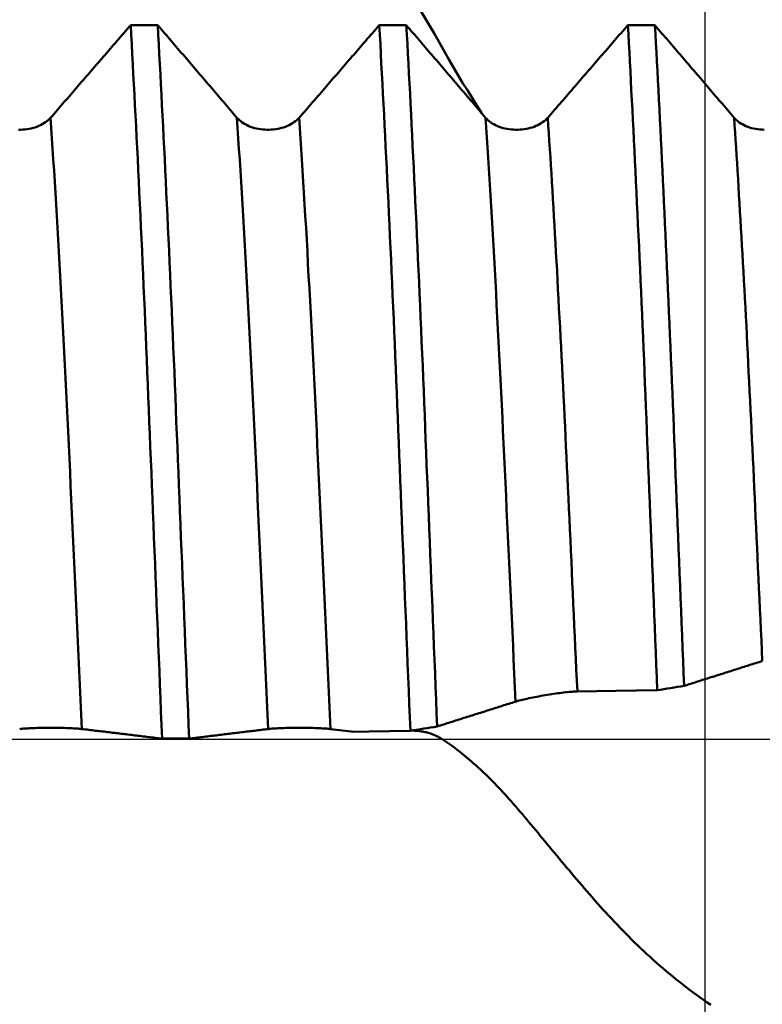
# Model space of a CAD drawing. Extents: x -80 to 167, y -39 to 95.
# Drawn here: x 91 to 100, y -3 to 9 of the extents above; entities that cross this region are included whole.
import ezdxf

# ---------------------------------------------------------------- set-up
doc = ezdxf.new("R2010")
doc.units = 0
doc.header["$PDMODE"] = 1
doc.linetypes.add('LONGDASH_DASH', pattern=[10.5, 6, -0.75, 3, -0.75])
for name, color, linetype, lineweight in [('1', 4, 'Continuous', 50), ('2', 7, 'Continuous', 25), ('4', 2, 'LONGDASH_DASH', 25), ('CUT', 1, 'Continuous', 25), ('SK2', 7, 'Continuous', 25), ('SK4', 2, 'LONGDASH_DASH', 25)]:
    doc.layers.add(name, color=color, linetype=linetype, lineweight=lineweight)
doc.styles.add('STANDARD 3.5 mm', font='monos.ttf', dxfattribs={"height": 3.5})
doc.dimstyles.new('AM_DIN', dxfattribs={"dimtxt": 3.5, "dimasz": 2.5, "dimexe": 2, "dimexo": 1, "dimgap": 1, "dimtad": 1, "dimdsep": 46, "dimtxsty": 'STANDARD 3.5 mm', "dimcen": 0.09, "dimadec": 0, "dimazin": 2, "dimtm": 1e-09, "dimtfac": 0.707107, "dimtmove": 0, "dimatfit": 3, "dimfxl": 1, "dimtolj": 1, "dimlwd": -1, "dimlwe": -1, "dimarcsym": 0})

# ---------------------------------------------------------------- blocks, each defined once
blk = doc.blocks.new('*D4')
at = {"layer": '2', "color": 0}
for p, q in [((165, 12.117), (165, 31.521)), ((165, 14.617), (165, 17.116)), ((99.976, 12.117), (167, 12.117)), ((165, 12.117), (165, 9.617)), ((165, -9.616), (165, 9.617)), ((165, -12.117), (165, -9.616)), ((99.976, -12.117), (167, -12.117)), ((165, -14.617), (165, -17.116))]:
    blk.add_line(p, q, dxfattribs=at)
for points in [[(164.583, 14.617), (165.417, 14.617), (165, 12.117)], [(164.583, -14.617), (165.417, -14.617), (165, -12.117)]]:
    blk.add_solid(points, dxfattribs=at)
at = {"layer": 'DEFPOINTS', "color": 0}
for p in [(98.976, 12.117), (165, 12.117), (98.976, -12.117)]:
    blk.add_point(p, dxfattribs=at)
at = {"layer": '2', "color": 0, "insert": (162.189, 23.238), "char_height": 3.5, "attachment_point": 5, "rotation": 90, "style": 'STANDARD 3.5 mm'}
blk.add_mtext('\\A1;M24x3', dxfattribs=at)
blk = doc.blocks.new('*D8')
at = {"layer": '2', "color": 0}
for p, q in [((0, 1), (0, 77)), ((113, 10), (113, 77)), ((2.5, 75), (110.5, 75))]:
    blk.add_line(p, q, dxfattribs=at)
for points in [[(2.5, 75.417), (2.5, 74.583), (0, 75)], [(110.5, 74.583), (110.5, 75.417), (113, 75)]]:
    blk.add_solid(points, dxfattribs=at)
at = {"layer": 'DEFPOINTS', "color": 0}
for p in [(113, 80), (113, 9), (0, 0)]:
    blk.add_point(p, dxfattribs=at)
at = {"layer": '2', "color": 0, "insert": (55.549, 77.811), "char_height": 3.5, "attachment_point": 5, "style": 'STANDARD 3.5 mm'}
blk.add_mtext('\\A1;113.0', dxfattribs=at)
blk = doc.blocks.new('*D9')
at = {"layer": 'DEFPOINTS', "color": 0}
for p in [(113, 95), (113, 9), (-47, 7.25)]:
    blk.add_point(p, dxfattribs=at)
at = {"layer": 'SK2', "color": 0}
for p, q in [((-47, 8.25), (-47, 92)), ((113, 10), (113, 92)), ((-44.5, 90), (110.5, 90))]:
    blk.add_line(p, q, dxfattribs=at)
for points in [[(-44.5, 90.417), (-44.5, 89.583), (-47, 90)], [(110.5, 89.583), (110.5, 90.417), (113, 90)]]:
    blk.add_solid(points, dxfattribs=at)
at = {"layer": 'SK2', "color": 0, "insert": (33, 92.811), "char_height": 3.5, "attachment_point": 5, "style": 'STANDARD 3.5 mm'}
blk.add_mtext('\\A1;160.0', dxfattribs=at)
blk = doc.blocks.new('*D11')
at = {"layer": 'DEFPOINTS', "color": 0}
for p in [(98.976, 12.117), (-47, -7.25), (98.976, -30)]:
    blk.add_point(p, dxfattribs=at)
at = {"layer": 'SK2', "color": 0}
for p, q in [((98.976, 11.117), (98.976, -32)), ((-47, -8.25), (-47, -32)), ((-44.5, -30), (96.476, -30))]:
    blk.add_line(p, q, dxfattribs=at)
for points in [[(-44.5, -29.583), (-44.5, -30.417), (-47, -30)], [(96.476, -30.417), (96.476, -29.583), (98.976, -30)]]:
    blk.add_solid(points, dxfattribs=at)
at = {"layer": 'SK2', "color": 0, "insert": (25.785, -27.189), "char_height": 3.5, "attachment_point": 5, "style": 'STANDARD 3.5 mm'}
blk.add_mtext('\\A1;146.0', dxfattribs=at)

msp = doc.modelspace()

# ---------------------------------------------------------------- linework, layer by layer
at = {"layer": '1'}
for p, q in [((92.371, 8.62), (92.045, 8.62)), ((95.371, 8.62), (95.045, 8.62)), ((98.371, 8.62), (98.045, 8.62)), ((92.424, 0.006), (92.75, 0.006))]:
    msp.add_line(p, q, dxfattribs=at)
for points in [[(96.279, 7.56), (96.222, 7.65), (96.165, 7.741), (96.108, 7.833), (96.051, 7.925), (95.995, 8.02), (95.938, 8.116), (95.882, 8.214), (95.825, 8.313), (95.768, 8.414), (95.71, 8.515), (95.652, 8.616), (95.592, 8.717), (95.532, 8.818), (95.471, 8.919), (95.408, 9.02), (95.345, 9.121), (95.281, 9.221), (95.217, 9.321), (95.152, 9.422), (95.086, 9.522), (95.02, 9.622), (94.954, 9.722), (94.888, 9.821)], [(91.079, 7.502), (91.1, 7.526), (91.12, 7.55), (91.141, 7.574), (91.161, 7.597), (91.182, 7.621), (91.202, 7.645), (91.223, 7.669), (91.244, 7.692), (91.264, 7.716), (91.285, 7.74), (91.305, 7.764), (91.326, 7.788), (91.346, 7.811), (91.367, 7.835), (91.387, 7.859), (91.408, 7.883), (91.428, 7.907), (91.449, 7.93), (91.47, 7.954), (91.49, 7.978), (91.511, 8.002), (91.531, 8.026), (91.552, 8.049), (91.572, 8.073), (91.593, 8.097), (91.613, 8.121), (91.634, 8.144), (91.655, 8.168), (91.675, 8.192), (91.696, 8.216), (91.716, 8.24), (91.737, 8.263), (91.757, 8.287), (91.778, 8.311), (91.798, 8.335), (91.819, 8.359), (91.839, 8.382), (91.86, 8.406), (91.881, 8.43), (91.901, 8.454), (91.922, 8.478), (91.942, 8.501), (91.963, 8.525), (91.983, 8.549), (92.004, 8.573), (92.024, 8.597), (92.045, 8.62)], [(92.424, 0.006), (92.417, 0.169), (92.41, 0.333), (92.404, 0.496), (92.397, 0.66), (92.391, 0.823), (92.384, 0.986), (92.378, 1.148), (92.371, 1.311), (92.365, 1.473), (92.358, 1.634), (92.352, 1.795), (92.345, 1.956), (92.339, 2.116), (92.333, 2.276), (92.326, 2.435), (92.32, 2.593), (92.314, 2.751), (92.307, 2.907), (92.301, 3.064), (92.295, 3.219), (92.289, 3.373), (92.282, 3.527), (92.276, 3.68), (92.27, 3.832), (92.264, 3.983), (92.258, 4.134), (92.252, 4.285), (92.246, 4.435), (92.239, 4.584), (92.233, 4.733), (92.227, 4.881), (92.22, 5.029), (92.214, 5.176), (92.208, 5.322), (92.201, 5.468), (92.195, 5.612), (92.188, 5.756), (92.182, 5.899), (92.175, 6.041), (92.169, 6.182), (92.162, 6.322), (92.156, 6.461), (92.149, 6.598), (92.143, 6.735), (92.136, 6.87), (92.13, 7.004), (92.123, 7.137), (92.116, 7.269), (92.11, 7.399), (92.103, 7.528), (92.097, 7.655), (92.09, 7.781), (92.084, 7.906), (92.077, 8.029), (92.071, 8.15), (92.064, 8.27), (92.058, 8.389), (92.051, 8.505), (92.045, 8.62)], [(92.371, 8.62), (92.391, 8.597), (92.412, 8.573), (92.432, 8.549), (92.453, 8.525), (92.473, 8.501), (92.493, 8.478), (92.514, 8.454), (92.534, 8.43), (92.554, 8.406), (92.575, 8.382), (92.595, 8.359), (92.616, 8.335), (92.636, 8.311), (92.656, 8.287), (92.677, 8.264), (92.697, 8.24), (92.717, 8.216), (92.738, 8.192), (92.758, 8.168), (92.779, 8.145), (92.799, 8.121), (92.819, 8.097), (92.84, 8.073), (92.86, 8.049), (92.88, 8.026), (92.901, 8.002), (92.921, 7.978), (92.941, 7.954), (92.962, 7.93), (92.982, 7.907), (93.003, 7.883), (93.023, 7.859), (93.043, 7.835), (93.064, 7.811), (93.084, 7.788), (93.104, 7.764), (93.125, 7.74), (93.145, 7.716), (93.165, 7.693), (93.186, 7.669), (93.206, 7.645), (93.226, 7.621), (93.247, 7.597), (93.267, 7.574), (93.287, 7.55), (93.308, 7.526), (93.328, 7.502)], [(92.75, 0.006), (92.743, 0.169), (92.737, 0.333), (92.73, 0.496), (92.724, 0.66), (92.717, 0.823), (92.711, 0.986), (92.704, 1.148), (92.697, 1.311), (92.691, 1.473), (92.685, 1.634), (92.678, 1.795), (92.672, 1.956), (92.665, 2.116), (92.659, 2.276), (92.652, 2.435), (92.646, 2.593), (92.64, 2.751), (92.634, 2.907), (92.627, 3.064), (92.621, 3.219), (92.615, 3.373), (92.609, 3.527), (92.603, 3.68), (92.596, 3.832), (92.59, 3.983), (92.584, 4.134), (92.578, 4.285), (92.572, 4.435), (92.566, 4.584), (92.559, 4.733), (92.553, 4.881), (92.547, 5.029), (92.54, 5.176), (92.534, 5.322), (92.527, 5.468), (92.521, 5.612), (92.514, 5.756), (92.508, 5.899), (92.502, 6.041), (92.495, 6.182), (92.489, 6.322), (92.482, 6.461), (92.475, 6.598), (92.469, 6.735), (92.462, 6.87), (92.456, 7.004), (92.449, 7.137), (92.443, 7.269), (92.436, 7.399), (92.43, 7.528), (92.423, 7.655), (92.417, 7.781), (92.41, 7.906), (92.403, 8.029), (92.397, 8.15), (92.39, 8.27), (92.384, 8.389), (92.378, 8.505), (92.371, 8.62)], [(94.079, 7.502), (94.1, 7.526), (94.12, 7.55), (94.141, 7.574), (94.161, 7.597), (94.182, 7.621), (94.202, 7.645), (94.223, 7.669), (94.244, 7.692), (94.264, 7.716), (94.285, 7.74), (94.305, 7.764), (94.326, 7.788), (94.346, 7.811), (94.367, 7.835), (94.387, 7.859), (94.408, 7.883), (94.428, 7.907), (94.449, 7.93), (94.47, 7.954), (94.49, 7.978), (94.511, 8.002), (94.531, 8.026), (94.552, 8.049), (94.572, 8.073), (94.593, 8.097), (94.613, 8.121), (94.634, 8.144), (94.655, 8.168), (94.675, 8.192), (94.696, 8.216), (94.716, 8.24), (94.737, 8.263), (94.757, 8.287), (94.778, 8.311), (94.798, 8.335), (94.819, 8.359), (94.839, 8.382), (94.86, 8.406), (94.881, 8.43), (94.901, 8.454), (94.922, 8.478), (94.942, 8.501), (94.963, 8.525), (94.983, 8.549), (95.004, 8.573), (95.024, 8.597), (95.045, 8.62)], [(95.42, 0.1), (95.413, 0.262), (95.407, 0.424), (95.4, 0.585), (95.394, 0.747), (95.387, 0.908), (95.381, 1.07), (95.374, 1.231), (95.368, 1.391), (95.362, 1.551), (95.355, 1.711), (95.349, 1.871), (95.342, 2.029), (95.336, 2.188), (95.33, 2.345), (95.323, 2.503), (95.317, 2.659), (95.311, 2.815), (95.305, 2.97), (95.299, 3.124), (95.292, 3.278), (95.286, 3.43), (95.28, 3.582), (95.274, 3.733), (95.268, 3.884), (95.262, 4.033), (95.256, 4.183), (95.25, 4.332), (95.244, 4.48), (95.237, 4.628), (95.231, 4.775), (95.225, 4.922), (95.219, 5.068), (95.212, 5.213), (95.206, 5.358), (95.2, 5.502), (95.193, 5.645), (95.187, 5.787), (95.18, 5.928), (95.174, 6.069), (95.168, 6.208), (95.161, 6.346), (95.155, 6.484), (95.148, 6.62), (95.142, 6.755), (95.135, 6.889), (95.129, 7.021), (95.122, 7.153), (95.116, 7.283), (95.109, 7.412), (95.103, 7.539), (95.096, 7.665), (95.09, 7.79), (95.083, 7.913), (95.077, 8.035), (95.07, 8.155), (95.064, 8.274), (95.058, 8.391), (95.051, 8.506), (95.045, 8.62)], [(95.744, 0.153), (95.737, 0.314), (95.731, 0.475), (95.725, 0.636), (95.718, 0.796), (95.712, 0.957), (95.705, 1.117), (95.699, 1.277), (95.692, 1.437), (95.686, 1.596), (95.68, 1.755), (95.673, 1.913), (95.667, 2.071), (95.661, 2.228), (95.654, 2.385), (95.648, 2.541), (95.642, 2.696), (95.636, 2.851), (95.63, 3.005), (95.623, 3.158), (95.617, 3.311), (95.611, 3.463), (95.605, 3.613), (95.599, 3.763), (95.593, 3.913), (95.587, 4.062), (95.581, 4.21), (95.575, 4.358), (95.569, 4.505), (95.563, 4.652), (95.556, 4.799), (95.55, 4.945), (95.544, 5.09), (95.538, 5.234), (95.531, 5.378), (95.525, 5.521), (95.519, 5.663), (95.512, 5.804), (95.506, 5.945), (95.5, 6.084), (95.493, 6.223), (95.487, 6.36), (95.48, 6.497), (95.474, 6.632), (95.467, 6.766), (95.461, 6.899), (95.454, 7.031), (95.448, 7.161), (95.442, 7.291), (95.435, 7.419), (95.429, 7.545), (95.422, 7.671), (95.416, 7.795), (95.409, 7.917), (95.403, 8.038), (95.397, 8.158), (95.39, 8.276), (95.384, 8.392), (95.377, 8.507), (95.371, 8.62)], [(95.371, 8.62), (95.391, 8.597), (95.412, 8.573), (95.432, 8.549), (95.453, 8.525), (95.473, 8.501), (95.493, 8.478), (95.514, 8.454), (95.534, 8.43), (95.554, 8.406), (95.575, 8.382), (95.595, 8.359), (95.616, 8.335), (95.636, 8.311), (95.656, 8.287), (95.677, 8.264), (95.697, 8.24), (95.717, 8.216), (95.738, 8.192), (95.758, 8.168), (95.779, 8.145), (95.799, 8.121), (95.819, 8.097), (95.84, 8.073), (95.86, 8.049), (95.88, 8.026), (95.901, 8.002), (95.921, 7.978), (95.941, 7.954), (95.962, 7.93), (95.982, 7.907), (96.003, 7.883), (96.023, 7.859), (96.043, 7.835), (96.064, 7.811), (96.084, 7.788), (96.104, 7.764), (96.125, 7.74), (96.145, 7.716), (96.165, 7.693), (96.186, 7.669), (96.206, 7.645), (96.226, 7.621), (96.247, 7.597), (96.267, 7.574), (96.287, 7.55), (96.308, 7.526), (96.328, 7.502)], [(97.079, 7.502), (97.1, 7.526), (97.12, 7.55), (97.141, 7.574), (97.161, 7.597), (97.182, 7.621), (97.202, 7.645), (97.223, 7.669), (97.244, 7.692), (97.264, 7.716), (97.285, 7.74), (97.305, 7.764), (97.326, 7.788), (97.346, 7.811), (97.367, 7.835), (97.387, 7.859), (97.408, 7.883), (97.428, 7.907), (97.449, 7.93), (97.47, 7.954), (97.49, 7.978), (97.511, 8.002), (97.531, 8.026), (97.552, 8.049), (97.572, 8.073), (97.593, 8.097), (97.613, 8.121), (97.634, 8.144), (97.655, 8.168), (97.675, 8.192), (97.696, 8.216), (97.716, 8.24), (97.737, 8.263), (97.757, 8.287), (97.778, 8.311), (97.798, 8.335), (97.819, 8.359), (97.839, 8.382), (97.86, 8.406), (97.881, 8.43), (97.901, 8.454), (97.922, 8.478), (97.942, 8.501), (97.963, 8.525), (97.983, 8.549), (98.004, 8.573), (98.024, 8.597), (98.045, 8.62)], [(98.4, 0.59), (98.394, 0.743), (98.388, 0.896), (98.382, 1.049), (98.376, 1.202), (98.369, 1.354), (98.363, 1.506), (98.357, 1.658), (98.351, 1.809), (98.345, 1.96), (98.339, 2.111), (98.333, 2.261), (98.327, 2.41), (98.321, 2.559), (98.315, 2.707), (98.309, 2.855), (98.304, 3.002), (98.298, 3.148), (98.292, 3.293), (98.286, 3.438), (98.28, 3.582), (98.275, 3.725), (98.269, 3.868), (98.263, 4.01), (98.257, 4.152), (98.251, 4.293), (98.246, 4.434), (98.24, 4.575), (98.234, 4.715), (98.228, 4.854), (98.222, 4.993), (98.216, 5.131), (98.21, 5.269), (98.204, 5.406), (98.198, 5.542), (98.192, 5.678), (98.186, 5.812), (98.18, 5.946), (98.174, 6.079), (98.167, 6.212), (98.161, 6.343), (98.155, 6.473), (98.149, 6.602), (98.143, 6.731), (98.137, 6.858), (98.131, 6.984), (98.124, 7.109), (98.118, 7.233), (98.112, 7.356), (98.106, 7.477), (98.1, 7.597), (98.094, 7.716), (98.087, 7.834), (98.081, 7.951), (98.075, 8.066), (98.069, 8.179), (98.063, 8.292), (98.057, 8.403), (98.051, 8.512), (98.045, 8.62)], [(98.724, 0.643), (98.718, 0.795), (98.712, 0.948), (98.706, 1.1), (98.7, 1.251), (98.694, 1.403), (98.688, 1.554), (98.682, 1.705), (98.676, 1.855), (98.67, 2.005), (98.664, 2.154), (98.658, 2.303), (98.652, 2.451), (98.646, 2.599), (98.64, 2.746), (98.634, 2.893), (98.628, 3.039), (98.622, 3.184), (98.617, 3.328), (98.611, 3.472), (98.605, 3.615), (98.599, 3.757), (98.594, 3.899), (98.588, 4.04), (98.582, 4.181), (98.576, 4.322), (98.571, 4.462), (98.565, 4.601), (98.559, 4.74), (98.553, 4.879), (98.547, 5.017), (98.541, 5.154), (98.535, 5.291), (98.529, 5.427), (98.523, 5.562), (98.517, 5.697), (98.511, 5.831), (98.505, 5.964), (98.499, 6.096), (98.493, 6.227), (98.487, 6.357), (98.481, 6.487), (98.475, 6.615), (98.469, 6.743), (98.462, 6.869), (98.456, 6.994), (98.45, 7.119), (98.444, 7.242), (98.438, 7.364), (98.432, 7.484), (98.426, 7.604), (98.42, 7.722), (98.413, 7.839), (98.407, 7.955), (98.401, 8.069), (98.395, 8.182), (98.389, 8.294), (98.383, 8.404), (98.377, 8.513), (98.371, 8.62)], [(98.371, 8.62), (98.391, 8.597), (98.412, 8.573), (98.432, 8.549), (98.453, 8.525), (98.473, 8.501), (98.493, 8.478), (98.514, 8.454), (98.534, 8.43), (98.554, 8.406), (98.575, 8.382), (98.595, 8.359), (98.616, 8.335), (98.636, 8.311), (98.656, 8.287), (98.677, 8.264), (98.697, 8.24), (98.717, 8.216), (98.738, 8.192), (98.758, 8.168), (98.779, 8.145), (98.799, 8.121), (98.819, 8.097), (98.84, 8.073), (98.86, 8.049), (98.88, 8.026), (98.901, 8.002), (98.921, 7.978), (98.941, 7.954), (98.962, 7.93), (98.982, 7.907), (99.003, 7.883), (99.023, 7.859), (99.043, 7.835), (99.064, 7.811), (99.084, 7.788), (99.104, 7.764), (99.125, 7.74), (99.145, 7.716), (99.165, 7.693), (99.186, 7.669), (99.206, 7.645), (99.226, 7.621), (99.247, 7.597), (99.267, 7.574), (99.287, 7.55), (99.308, 7.526), (99.328, 7.502)], [(90.69, 7.357), (90.716, 7.357), (90.742, 7.358), (90.768, 7.36), (90.793, 7.363), (90.819, 7.367), (90.843, 7.373), (90.867, 7.379), (90.891, 7.386), (90.914, 7.394), (90.936, 7.403), (90.958, 7.413), (90.978, 7.423), (90.998, 7.435), (91.016, 7.447), (91.034, 7.46), (91.05, 7.473), (91.065, 7.487), (91.079, 7.502)], [(91.457, 0.122), (91.448, 0.299), (91.44, 0.475), (91.432, 0.652), (91.424, 0.828), (91.416, 1.003), (91.408, 1.178), (91.399, 1.353), (91.391, 1.527), (91.383, 1.701), (91.375, 1.874), (91.367, 2.046), (91.359, 2.217), (91.351, 2.387), (91.344, 2.556), (91.336, 2.724), (91.328, 2.891), (91.32, 3.057), (91.313, 3.222), (91.305, 3.386), (91.297, 3.55), (91.29, 3.712), (91.282, 3.874), (91.274, 4.035), (91.266, 4.195), (91.258, 4.355), (91.25, 4.513), (91.242, 4.671), (91.234, 4.827), (91.226, 4.983), (91.218, 5.137), (91.21, 5.289), (91.202, 5.441), (91.193, 5.591), (91.185, 5.739), (91.177, 5.886), (91.169, 6.031), (91.161, 6.174), (91.152, 6.316), (91.144, 6.456), (91.136, 6.594), (91.128, 6.73), (91.12, 6.864), (91.111, 6.996), (91.103, 7.126), (91.095, 7.253), (91.087, 7.379), (91.079, 7.502)], [(93.328, 7.502), (93.342, 7.487), (93.357, 7.473), (93.373, 7.459), (93.39, 7.446), (93.409, 7.434), (93.428, 7.423), (93.449, 7.412), (93.47, 7.402), (93.492, 7.393), (93.515, 7.385), (93.539, 7.378), (93.563, 7.372), (93.588, 7.367), (93.613, 7.363), (93.639, 7.36), (93.664, 7.358), (93.69, 7.357), (93.716, 7.357), (93.742, 7.358), (93.768, 7.36), (93.793, 7.363), (93.819, 7.367), (93.843, 7.373), (93.867, 7.379), (93.891, 7.386), (93.914, 7.394), (93.936, 7.403), (93.958, 7.413), (93.978, 7.423), (93.998, 7.435), (94.016, 7.447), (94.034, 7.46), (94.05, 7.473), (94.065, 7.487), (94.079, 7.502)], [(93.706, 0.122), (93.698, 0.299), (93.689, 0.475), (93.681, 0.652), (93.673, 0.828), (93.665, 1.003), (93.657, 1.178), (93.649, 1.353), (93.64, 1.527), (93.632, 1.701), (93.624, 1.874), (93.616, 2.046), (93.608, 2.217), (93.601, 2.387), (93.593, 2.556), (93.585, 2.724), (93.577, 2.891), (93.57, 3.057), (93.562, 3.222), (93.554, 3.386), (93.546, 3.55), (93.539, 3.712), (93.531, 3.874), (93.523, 4.035), (93.515, 4.195), (93.507, 4.355), (93.499, 4.513), (93.491, 4.671), (93.483, 4.827), (93.475, 4.983), (93.467, 5.137), (93.459, 5.289), (93.451, 5.441), (93.442, 5.591), (93.434, 5.739), (93.426, 5.886), (93.418, 6.031), (93.41, 6.174), (93.401, 6.316), (93.393, 6.456), (93.385, 6.594), (93.377, 6.73), (93.369, 6.864), (93.361, 6.996), (93.352, 7.126), (93.344, 7.253), (93.336, 7.379), (93.328, 7.502)], [(94.457, 0.122), (94.448, 0.299), (94.44, 0.475), (94.432, 0.652), (94.424, 0.828), (94.416, 1.003), (94.408, 1.178), (94.399, 1.353), (94.391, 1.527), (94.383, 1.701), (94.375, 1.874), (94.367, 2.046), (94.359, 2.217), (94.351, 2.387), (94.344, 2.556), (94.336, 2.724), (94.328, 2.891), (94.32, 3.057), (94.313, 3.222), (94.305, 3.386), (94.297, 3.55), (94.29, 3.712), (94.282, 3.874), (94.274, 4.035), (94.266, 4.195), (94.258, 4.355), (94.25, 4.513), (94.242, 4.671), (94.234, 4.827), (94.226, 4.983), (94.218, 5.137), (94.21, 5.289), (94.202, 5.441), (94.193, 5.591), (94.185, 5.739), (94.177, 5.886), (94.169, 6.031), (94.161, 6.174), (94.152, 6.316), (94.144, 6.456), (94.136, 6.594), (94.128, 6.73), (94.12, 6.864), (94.111, 6.996), (94.103, 7.126), (94.095, 7.253), (94.087, 7.379), (94.079, 7.502)], [(96.328, 7.502), (96.342, 7.487), (96.357, 7.473), (96.373, 7.459), (96.39, 7.446), (96.409, 7.434), (96.428, 7.423), (96.449, 7.412), (96.47, 7.402), (96.492, 7.393), (96.515, 7.385), (96.539, 7.378), (96.563, 7.372), (96.588, 7.367), (96.613, 7.363), (96.639, 7.36), (96.664, 7.358), (96.69, 7.357), (96.716, 7.357), (96.742, 7.358), (96.768, 7.36), (96.793, 7.363), (96.819, 7.367), (96.843, 7.373), (96.867, 7.379), (96.891, 7.386), (96.914, 7.394), (96.936, 7.403), (96.958, 7.413), (96.978, 7.423), (96.998, 7.435), (97.016, 7.447), (97.034, 7.46), (97.05, 7.473), (97.065, 7.487), (97.079, 7.502)], [(96.69, 0.452), (96.683, 0.622), (96.675, 0.791), (96.667, 0.96), (96.659, 1.128), (96.651, 1.296), (96.643, 1.463), (96.636, 1.63), (96.628, 1.797), (96.62, 1.962), (96.613, 2.127), (96.605, 2.291), (96.597, 2.454), (96.59, 2.616), (96.582, 2.777), (96.575, 2.937), (96.568, 3.096), (96.56, 3.255), (96.553, 3.412), (96.545, 3.569), (96.538, 3.725), (96.531, 3.88), (96.523, 4.034), (96.515, 4.188), (96.508, 4.341), (96.5, 4.494), (96.492, 4.645), (96.485, 4.796), (96.477, 4.945), (96.469, 5.093), (96.461, 5.24), (96.454, 5.386), (96.446, 5.53), (96.438, 5.674), (96.43, 5.815), (96.422, 5.955), (96.414, 6.094), (96.406, 6.231), (96.398, 6.366), (96.391, 6.5), (96.383, 6.632), (96.375, 6.762), (96.367, 6.89), (96.359, 7.017), (96.351, 7.141), (96.344, 7.263), (96.336, 7.384), (96.328, 7.502)], [(97.436, 0.575), (97.429, 0.708), (97.423, 0.84), (97.417, 0.973), (97.411, 1.105), (97.405, 1.237), (97.399, 1.368), (97.393, 1.499), (97.387, 1.63), (97.381, 1.761), (97.375, 1.891), (97.369, 2.02), (97.363, 2.149), (97.357, 2.278), (97.351, 2.406), (97.345, 2.533), (97.339, 2.66), (97.333, 2.786), (97.327, 2.912), (97.321, 3.037), (97.316, 3.161), (97.31, 3.285), (97.304, 3.408), (97.298, 3.531), (97.292, 3.654), (97.287, 3.776), (97.281, 3.898), (97.275, 4.019), (97.269, 4.14), (97.263, 4.26), (97.257, 4.38), (97.251, 4.5), (97.245, 4.619), (97.239, 4.737), (97.233, 4.854), (97.227, 4.971), (97.22, 5.087), (97.214, 5.203), (97.208, 5.317), (97.202, 5.431), (97.196, 5.544), (97.19, 5.657), (97.184, 5.768), (97.177, 5.879), (97.171, 5.988), (97.165, 6.097), (97.159, 6.204), (97.153, 6.311), (97.146, 6.416), (97.14, 6.521), (97.134, 6.624), (97.128, 6.726), (97.122, 6.828), (97.116, 6.928), (97.11, 7.026), (97.103, 7.124), (97.097, 7.22), (97.091, 7.316), (97.085, 7.41), (97.079, 7.502)], [(99.328, 7.502), (99.342, 7.487), (99.357, 7.473), (99.373, 7.459), (99.39, 7.446), (99.409, 7.434), (99.428, 7.423), (99.449, 7.412), (99.47, 7.402), (99.492, 7.393), (99.515, 7.385), (99.539, 7.378), (99.563, 7.372), (99.588, 7.367), (99.613, 7.363), (99.639, 7.36), (99.664, 7.358), (99.69, 7.357)], [(99.668, 0.944), (99.662, 1.07), (99.656, 1.195), (99.65, 1.321), (99.644, 1.446), (99.638, 1.571), (99.633, 1.695), (99.627, 1.819), (99.621, 1.943), (99.615, 2.066), (99.61, 2.189), (99.604, 2.311), (99.598, 2.433), (99.593, 2.555), (99.587, 2.675), (99.582, 2.796), (99.576, 2.915), (99.571, 3.034), (99.565, 3.153), (99.56, 3.271), (99.554, 3.388), (99.548, 3.505), (99.543, 3.622), (99.537, 3.739), (99.532, 3.855), (99.526, 3.971), (99.52, 4.086), (99.515, 4.201), (99.509, 4.316), (99.503, 4.43), (99.498, 4.543), (99.492, 4.656), (99.486, 4.769), (99.48, 4.881), (99.475, 4.992), (99.469, 5.102), (99.463, 5.212), (99.457, 5.322), (99.451, 5.43), (99.445, 5.538), (99.439, 5.645), (99.434, 5.751), (99.428, 5.857), (99.422, 5.961), (99.416, 6.065), (99.41, 6.168), (99.404, 6.27), (99.398, 6.371), (99.392, 6.471), (99.386, 6.57), (99.381, 6.668), (99.375, 6.765), (99.369, 6.861), (99.363, 6.956), (99.357, 7.05), (99.351, 7.142), (99.346, 7.234), (99.34, 7.325), (99.334, 7.414), (99.328, 7.502)], [(99.668, 0.944), (99.648, 0.937), (99.628, 0.931), (99.608, 0.924), (99.588, 0.918), (99.568, 0.912), (99.548, 0.905), (99.528, 0.899), (99.508, 0.893), (99.488, 0.886), (99.468, 0.88), (99.448, 0.873), (99.428, 0.867), (99.408, 0.861), (99.388, 0.854), (99.368, 0.848), (99.348, 0.841), (99.328, 0.835), (99.308, 0.829), (99.288, 0.822), (99.267, 0.816), (99.247, 0.809), (99.227, 0.803), (99.207, 0.797), (99.187, 0.79), (99.167, 0.784), (99.147, 0.777), (99.127, 0.771), (99.107, 0.765), (99.087, 0.758), (99.067, 0.752), (99.047, 0.746), (99.026, 0.739), (99.006, 0.733), (98.986, 0.726), (98.966, 0.72), (98.946, 0.714), (98.926, 0.707), (98.906, 0.701), (98.886, 0.694), (98.865, 0.688), (98.845, 0.681), (98.825, 0.675), (98.805, 0.669), (98.785, 0.662), (98.765, 0.656), (98.744, 0.649), (98.724, 0.643)], [(97.436, 0.575), (97.422, 0.575), (97.407, 0.574), (97.39, 0.573), (97.373, 0.572), (97.354, 0.571), (97.335, 0.569), (97.314, 0.567), (97.293, 0.565), (97.27, 0.562), (97.247, 0.559), (97.223, 0.556), (97.199, 0.553), (97.174, 0.55), (97.149, 0.546), (97.124, 0.542), (97.098, 0.538), (97.072, 0.534), (97.046, 0.53), (97.021, 0.525), (96.995, 0.521), (96.97, 0.516), (96.945, 0.512), (96.921, 0.507), (96.897, 0.502), (96.874, 0.498), (96.852, 0.493), (96.83, 0.488), (96.809, 0.484), (96.789, 0.479), (96.77, 0.474), (96.752, 0.47), (96.734, 0.465), (96.719, 0.461), (96.704, 0.457), (96.69, 0.452)], [(96.69, 0.452), (96.67, 0.446), (96.65, 0.44), (96.63, 0.433), (96.61, 0.427), (96.59, 0.421), (96.57, 0.414), (96.55, 0.408), (96.53, 0.402), (96.51, 0.395), (96.49, 0.389), (96.47, 0.382), (96.45, 0.376), (96.429, 0.37), (96.409, 0.363), (96.389, 0.357), (96.369, 0.351), (96.349, 0.344), (96.329, 0.338), (96.309, 0.331), (96.289, 0.325), (96.268, 0.319), (96.248, 0.312), (96.228, 0.306), (96.208, 0.3), (96.188, 0.293), (96.168, 0.287), (96.148, 0.28), (96.127, 0.274), (96.107, 0.268), (96.087, 0.261), (96.067, 0.255), (96.047, 0.249), (96.027, 0.242), (96.006, 0.236), (95.986, 0.229), (95.966, 0.223), (95.946, 0.217), (95.926, 0.21), (95.906, 0.204), (95.885, 0.198), (95.865, 0.191), (95.845, 0.185), (95.825, 0.178), (95.805, 0.172), (95.784, 0.166), (95.764, 0.159), (95.744, 0.153)], [(91.457, 0.122), (91.443, 0.124), (91.428, 0.125), (91.411, 0.127), (91.394, 0.128), (91.375, 0.129), (91.356, 0.13), (91.335, 0.131), (91.314, 0.132), (91.292, 0.133), (91.269, 0.134), (91.245, 0.135), (91.221, 0.136), (91.196, 0.136), (91.171, 0.137), (91.146, 0.137), (91.12, 0.137), (91.094, 0.137), (91.068, 0.137), (91.042, 0.137), (91.016, 0.137), (90.991, 0.137), (90.966, 0.136), (90.941, 0.136), (90.917, 0.135), (90.893, 0.134), (90.87, 0.133), (90.848, 0.133), (90.826, 0.131), (90.806, 0.13), (90.786, 0.129), (90.768, 0.128), (90.751, 0.127), (90.734, 0.125), (90.719, 0.124), (90.706, 0.122)], [(92.424, 0.006), (92.403, 0.008), (92.382, 0.011), (92.362, 0.013), (92.341, 0.016), (92.321, 0.018), (92.3, 0.02), (92.28, 0.023), (92.259, 0.025), (92.238, 0.028), (92.218, 0.03), (92.197, 0.033), (92.177, 0.035), (92.156, 0.038), (92.136, 0.04), (92.115, 0.043), (92.094, 0.045), (92.074, 0.048), (92.053, 0.05), (92.033, 0.053), (92.012, 0.055), (91.992, 0.058), (91.971, 0.06), (91.95, 0.063), (91.93, 0.065), (91.909, 0.068), (91.889, 0.07), (91.868, 0.073), (91.848, 0.075), (91.827, 0.077), (91.806, 0.08), (91.786, 0.082), (91.765, 0.085), (91.745, 0.087), (91.724, 0.09), (91.704, 0.092), (91.683, 0.095), (91.662, 0.097), (91.642, 0.1), (91.621, 0.102), (91.601, 0.105), (91.58, 0.107), (91.56, 0.11), (91.539, 0.112), (91.518, 0.115), (91.498, 0.117), (91.477, 0.12), (91.457, 0.122)], [(93.706, 0.122), (93.685, 0.12), (93.665, 0.117), (93.645, 0.115), (93.624, 0.112), (93.604, 0.11), (93.584, 0.107), (93.563, 0.105), (93.543, 0.102), (93.523, 0.1), (93.503, 0.097), (93.482, 0.095), (93.462, 0.092), (93.442, 0.09), (93.421, 0.087), (93.401, 0.085), (93.381, 0.082), (93.36, 0.08), (93.34, 0.077), (93.32, 0.075), (93.299, 0.073), (93.279, 0.07), (93.259, 0.068), (93.238, 0.065), (93.218, 0.063), (93.197, 0.06), (93.177, 0.058), (93.157, 0.055), (93.136, 0.053), (93.116, 0.05), (93.096, 0.048), (93.075, 0.045), (93.055, 0.043), (93.035, 0.04), (93.014, 0.038), (92.994, 0.035), (92.974, 0.033), (92.953, 0.03), (92.933, 0.028), (92.913, 0.025), (92.892, 0.023), (92.872, 0.02), (92.852, 0.018), (92.831, 0.016), (92.811, 0.013), (92.79, 0.011), (92.77, 0.008), (92.75, 0.006)], [(94.457, 0.122), (94.443, 0.124), (94.428, 0.125), (94.411, 0.127), (94.394, 0.128), (94.375, 0.129), (94.356, 0.13), (94.335, 0.131), (94.314, 0.132), (94.292, 0.133), (94.269, 0.134), (94.245, 0.135), (94.221, 0.136), (94.196, 0.136), (94.171, 0.137), (94.146, 0.137), (94.12, 0.137), (94.094, 0.137), (94.068, 0.137), (94.042, 0.137), (94.016, 0.137), (93.991, 0.137), (93.966, 0.136), (93.941, 0.136), (93.917, 0.135), (93.893, 0.134), (93.87, 0.133), (93.848, 0.133), (93.826, 0.131), (93.806, 0.13), (93.786, 0.129), (93.768, 0.128), (93.751, 0.127), (93.734, 0.125), (93.719, 0.124), (93.706, 0.122)], [(99.046, -3.208), (99.002, -3.179), (98.959, -3.149), (98.917, -3.119), (98.874, -3.089), (98.832, -3.058), (98.791, -3.027), (98.749, -2.996), (98.708, -2.964), (98.667, -2.932), (98.626, -2.9), (98.586, -2.867), (98.546, -2.834), (98.507, -2.801), (98.467, -2.767), (98.428, -2.733), (98.39, -2.699), (98.351, -2.665), (98.313, -2.63), (98.275, -2.596), (98.238, -2.561), (98.201, -2.526), (98.164, -2.49), (98.127, -2.455), (98.091, -2.419), (98.055, -2.383), (98.02, -2.347), (97.984, -2.311), (97.949, -2.275), (97.915, -2.239), (97.88, -2.202), (97.846, -2.166), (97.812, -2.129), (97.778, -2.093), (97.745, -2.056), (97.712, -2.02), (97.679, -1.983), (97.647, -1.947), (97.614, -1.91), (97.582, -1.873), (97.55, -1.837), (97.519, -1.8), (97.488, -1.764), (97.457, -1.728), (97.426, -1.692), (97.395, -1.655), (97.365, -1.619), (97.335, -1.583), (97.305, -1.548), (97.275, -1.512), (97.245, -1.477), (97.216, -1.441), (97.187, -1.406), (97.158, -1.371), (97.129, -1.337), (97.101, -1.302), (97.072, -1.268), (97.044, -1.234), (97.016, -1.2), (96.988, -1.166), (96.961, -1.133), (96.933, -1.1), (96.906, -1.067), (96.879, -1.034), (96.852, -1.002), (96.825, -0.97), (96.798, -0.938), (96.772, -0.907), (96.745, -0.876), (96.719, -0.845), (96.693, -0.814), (96.666, -0.784), (96.64, -0.754), (96.614, -0.725), (96.589, -0.696), (96.563, -0.668), (96.537, -0.64), (96.512, -0.612), (96.486, -0.585), (96.461, -0.558), (96.435, -0.531), (96.41, -0.506), (96.385, -0.48), (96.36, -0.455), (96.334, -0.431), (96.309, -0.407), (96.284, -0.383), (96.259, -0.36), (96.234, -0.338), (96.209, -0.315), (96.184, -0.293), (96.159, -0.272), (96.135, -0.251), (96.11, -0.23), (96.085, -0.209), (96.061, -0.189), (96.036, -0.169), (96.012, -0.149), (95.987, -0.13), (95.963, -0.111), (95.939, -0.092), (95.914, -0.074), (95.89, -0.057), (95.866, -0.04), (95.853, -0.032), (95.841, -0.024), (95.829, -0.016), (95.816, -0.008), (95.804, 0), (95.791, 0.007), (95.779, 0.014), (95.766, 0.021), (95.754, 0.027), (95.741, 0.034), (95.728, 0.04), (95.716, 0.046), (95.703, 0.051), (95.69, 0.057), (95.677, 0.062), (95.664, 0.066), (95.65, 0.071), (95.637, 0.075), (95.624, 0.079), (95.61, 0.082), (95.597, 0.085), (95.583, 0.088), (95.569, 0.091), (95.556, 0.093), (95.542, 0.095), (95.528, 0.096), (95.499, 0.099), (95.471, 0.101), (95.443, 0.103)]]:
    msp.add_lwpolyline(points, dxfattribs=at)
at = {"layer": '1', "flags": 128}
for points in [[(98.4, 0.59), (98.15, 0.586), (97.9, 0.582), (97.436, 0.575)], [(94.727, 0.089), (94.706, 0.092), (94.457, 0.122)], [(95.42, 0.1), (95.17, 0.096), (94.92, 0.092), (94.727, 0.089)]]:
    msp.add_lwpolyline(points, dxfattribs=at)
at = {"layer": '1'}
for start_param, end_param in [(4.84489, 4.849303), (4.804428, 4.808819)]:
    msp.add_ellipse((88.44, 0), major_axis=(74.147, 12.074), ratio=0.013681, start_param=start_param, end_param=end_param, dxfattribs=at)
at = {"layer": '4'}
msp.add_line((-2, 0), (115, 0), dxfattribs=at)
at = {"layer": 'CUT'}
msp.add_lwpolyline([(83, 12.117), (83, 0), (113, 0), (113, 9), (111.8, 10.2), (98.976, 12.117)], close=True, dxfattribs=at)
at = {"layer": 'SK4'}
msp.add_line((-49, 0), (115, 0), dxfattribs=at)

# ---------------------------------------------------------------- dimensions: what is measured, and where the dimension line sits
at = {"layer": '2'}
dim = msp.add_linear_dim(base=(113, 75), p1=(0, 0), p2=(113, 9), dimstyle='AM_DIN', override={"dimdec": 1, "dimzin": 0}, dxfattribs=at)
dim.commit()
dim.dimension.update_dxf_attribs({"geometry": '*D8', "text_midpoint": (55.549, 75), "dimtype": 160})
dim = msp.add_linear_dim(base=(165, 12.117), p1=(98.976, -12.117), p2=(98.976, 12.117), angle=90, text='M24x3', dimstyle='AM_DIN', dxfattribs=at)
dim.commit()
dim.dimension.update_dxf_attribs({"geometry": '*D4', "text_midpoint": (165, 23.238), "dimtype": 160})
at = {"layer": 'SK2'}
for base, p1, p2, picture, middle in [((113, 90), (-47, 7.25), (113, 9), '*D9', (33, 90)), ((98.976, -30), (-47, -7.25), (98.976, 12.117), '*D11', (25.785, -30))]:
    dim = msp.add_linear_dim(base=base, p1=p1, p2=p2, dimstyle='AM_DIN', override={"dimdec": 1, "dimzin": 0}, dxfattribs=at)
    dim.commit()
    dim.dimension.update_dxf_attribs({"geometry": picture, "text_midpoint": middle, "dimtype": 160})

doc.saveas('drawing.dxf')
